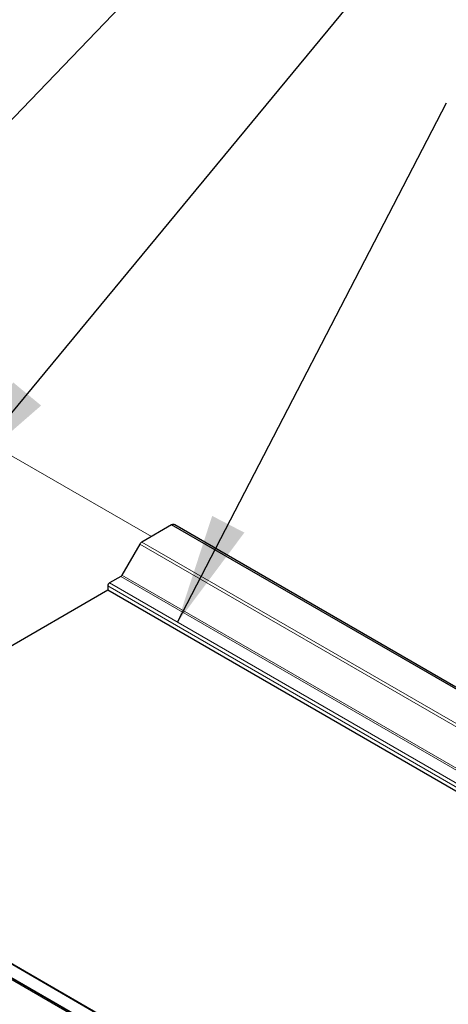
# Model space of a CAD drawing. Units: millimetres. Extents: x 5 to 292, y 5 to 205.
# Drawn here: x 197 to 211, y 138 to 170 of the extents above; entities that cross this region are included whole.
import ezdxf

# ---------------------------------------------------------------- set-up
doc = ezdxf.new("R2010")
doc.units = ezdxf.units.MM
doc.layers.add('FORMAT', color=7, linetype='Continuous')
for name, color, linetype, lineweight in [('TWEAK_TRAIL_(ISO)', 179, 'Continuous', 15), ('VISIBLE_(ISO)', 179, 'Continuous', 30), ('VISIBLE_NARROW_(ISO)', 179, 'Continuous', 15)]:
    doc.layers.add(name, color=color, linetype=linetype, lineweight=lineweight)
doc.dimstyles.new('SLDDIMSTYLE6', dxfattribs={"dimtxt": 0.18, "dimasz": 3.556, "dimexe": 0, "dimexo": 0.0625, "dimgap": 0, "dimtad": 0, "dimtih": 1, "dimtoh": 1, "dimdec": 0, "dimrnd": 1e-09, "dimzin": 0, "dimdsep": 46, "dimtxsty": 'Standard', "dimsah": 1, "dimcen": 0.09, "dimadec": 0, "dimazin": 0, "dimtfac": 3.556, "dimtdec": 0, "dimtofl": 0, "dimtmove": 0, "dimatfit": 3, "dimfxl": 0, "dimfrac": 2, "dimtolj": 1, "dimtzin": 0, "dimarcsym": 0})

msp = doc.modelspace()

# ---------------------------------------------------------------- linework, layer by layer
at = {"layer": 'TWEAK_TRAIL_(ISO)', "color": 7}
msp.add_line((201.66532686, 153.30064446), (196.95150678, 156.02216976), dxfattribs=at)
at = {"layer": 'VISIBLE_(ISO)', "color": 7}
for p, q in [((202.31781088, 153.67735629), (201.35720441, 153.12274988)), ((225.40484729, 140.3480496), (202.31781088, 153.67735629)), ((225.50888171, 140.34477434), (202.42184531, 153.67408103)), ((201.29470441, 153.0567722), (200.71740734, 152.05686433)), ((200.67990734, 152.01727772), (200.31298515, 151.8054351)), ((200.25995214, 151.71357923), (200.25995214, 151.57069233)), ((200.25995214, 151.57069233), (188.29645919, 144.66356646)), ((223.34698854, 138.24138565), (200.25995214, 151.57069233)), ((210.20303264, 131.54138453), (187.11599623, 144.87069122)), ((211.22225191, 131.42735386), (188.1352155, 144.75666054))]:
    msp.add_line(p, q, dxfattribs=at)
for centre, major_axis, start_param, end_param in [((202.28122031, 153.43051138), (0.140625, 0.24356964), 0, 0.6003550397), ((201.35720441, 153.02068781), (-0.0625, -0.10825318), 3.926990817, 4.7123889804), ((200.67990734, 152.07851497), (-0.0375, -0.06495191), 0.7853981634, 1.5707963268), ((200.31298515, 151.74419786), (-0.0375, -0.06495191), 3.926990817, 5.4977871438)]:
    msp.add_ellipse(centre, major_axis=major_axis, ratio=0.5773502692, start_param=start_param, end_param=end_param, dxfattribs=at)
at = {"layer": 'VISIBLE_NARROW_(ISO)', "color": 7}
for p, q in [((224.38174082, 139.72746552), (201.29470441, 153.0567722)), ((224.44424082, 139.7934432), (201.35720441, 153.12274988)), ((223.76694374, 138.68797104), (200.67990734, 152.01727772)), ((223.80444374, 138.72755765), (200.71740734, 152.05686433)), ((223.34698854, 138.38427255), (200.25995214, 151.71357923)), ((223.40002155, 138.47612842), (200.31298515, 151.8054351)), ((210.14053264, 131.53519343), (187.05349623, 144.86450011)), ((211.18475191, 131.4236392), (188.0977155, 144.75294588)), ((210.81782972, 131.21179657), (187.73079331, 144.54110326))]:
    msp.add_line(p, q, dxfattribs=at)

# ---------------------------------------------------------------- leaders
at = {"layer": 'FORMAT'}
for points in [[(185.43722624, 162.66994273), (211.17425968, 187.77164004)], [(191.4953533, 160.84745415), (211.17425968, 181.2796127)], [(195.39738134, 155.15237152), (211.17425968, 174.21810929)], [(202.50674074, 150.53886972), (211.17425968, 167.27050108)]]:
    msp.add_leader(points, dimstyle='SLDDIMSTYLE6', dxfattribs=at)

doc.saveas('drawing.dxf')
